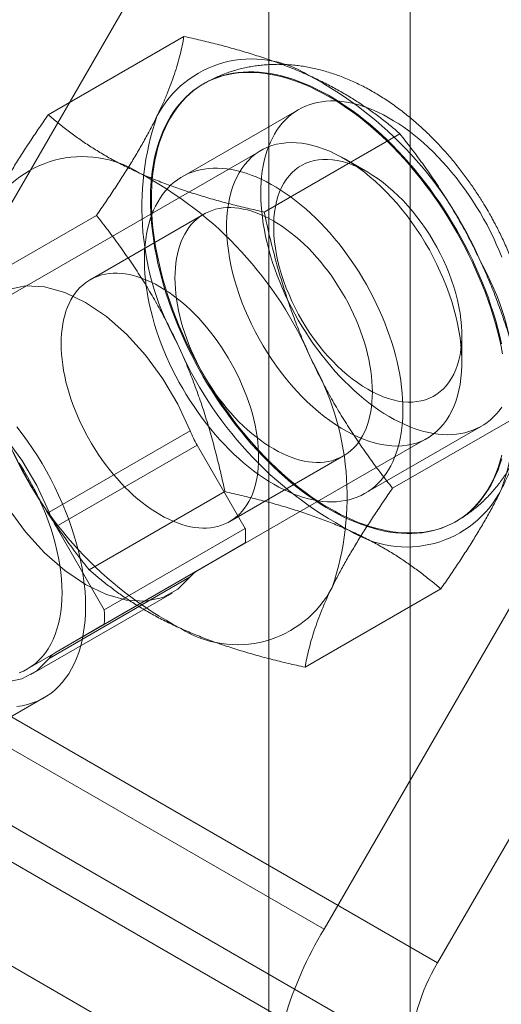
# Model space of a CAD drawing. Units: millimetres. Extents: x 63 to 8565, y 73 to 6213.
# Drawn here: x 7255 to 7264, y 3021 to 3041 of the extents above; entities that cross this region are included whole.
import ezdxf

# ---------------------------------------------------------------- set-up
doc = ezdxf.new("R2010")
doc.units = ezdxf.units.MM
doc.header["$LTSCALE"] = 5

msp = doc.modelspace()

# ---------------------------------------------------------------- linework, layer by layer
at = {"color": 7, "linetype": 'Continuous', "lineweight": 18}
for p, q in [((7261.725, 3049.913), (7249.899, 3029.431)), ((7260.634, 3022.596), (7272.648, 3043.405)), ((7262.358, 3043.469), (7262.358, 3020.419)), ((7259.529, 3018.786), (7259.529, 3042.287)), ((7274.735, 3042.402), (7262.91, 3021.92)), ((7255.104, 3038.936), (7257.825, 3040.506)), ((7258.222, 3039.558), (7258.203, 3039.547)), ((7260.125, 3039.04), (7257.79, 3037.692)), ((7259.433, 3036.983), (7262.154, 3038.554)), ((7259.371, 3038.22), (7251.357, 3033.594)), ((7261.509, 3037.782), (7261.038, 3038.055)), ((7256.07, 3036.917), (7253.35, 3035.346)), ((7258.224, 3036.942), (7255.942, 3035.624)), ((7263.395, 3033.972), (7263.395, 3034.517)), ((7262.008, 3031.442), (7264.728, 3033.012)), ((7255.121, 3030.962), (7257.949, 3032.595)), ((7261.457, 3031.341), (7263.791, 3032.689)), ((7254.69, 3027.82), (7262.704, 3032.446)), ((7258.089, 3032.308), (7255.261, 3030.675)), ((7259.055, 3030.635), (7258.089, 3032.308)), ((7258.742, 3030.775), (7261.023, 3032.092)), ((7258.645, 3031.375), (7255.924, 3029.804)), ((7263.269, 3030.771), (7263.288, 3030.782)), ((7255.261, 3030.675), (7256.227, 3029.002)), ((7256.227, 3029.002), (7259.055, 3030.635)), ((7259.055, 3030.346), (7256.227, 3028.714)), ((7258.089, 3029.788), (7259.055, 3030.346)), ((7247.623, 3030.107), (7260.634, 3022.596)), ((7255.261, 3028.156), (7258.089, 3029.788)), ((7257.949, 3029.663), (7255.121, 3028.03)), ((7262.91, 3021.92), (7249.899, 3029.431)), ((7260.253, 3027.852), (7262.974, 3029.423)), ((7254.757, 3027.704), (7257.586, 3029.337)), ((7256.227, 3028.714), (7255.261, 3028.156)), ((7249.347, 3027.572), (7262.358, 3020.061)), ((7252.195, 3025.61), (7255.024, 3027.243)), ((7246.519, 3026.39), (7259.529, 3018.879)), ((7261.415, 3019.874), (7250.29, 3026.297))]:
    msp.add_line(p, q, dxfattribs=at)
at = {"color": 7, "linetype": 'Continuous', "lineweight": 18, "flags": 128}
for points in [[(7264.201, 3032.105), (7264.168, 3031.991), (7264.132, 3031.881), (7264.092, 3031.774), (7264.049, 3031.671), (7264.002, 3031.572), (7263.951, 3031.477), (7263.897, 3031.386), (7263.839, 3031.299), (7263.778, 3031.217), (7263.713, 3031.138), (7263.645, 3031.065), (7263.574, 3030.995), (7263.5, 3030.931), (7263.422, 3030.871), (7263.342, 3030.815), (7263.259, 3030.765), (7263.173, 3030.719), (7263.084, 3030.679), (7262.993, 3030.643), (7262.899, 3030.612), (7262.803, 3030.587), (7262.705, 3030.566), (7262.604, 3030.55), (7262.502, 3030.54), (7262.397, 3030.534), (7262.291, 3030.534), (7262.182, 3030.539), (7262.073, 3030.549), (7261.961, 3030.564), (7261.849, 3030.584), (7261.735, 3030.609), (7261.62, 3030.639), (7261.504, 3030.675), (7261.388, 3030.715), (7261.27, 3030.76), (7261.152, 3030.81), (7261.033, 3030.864), (7260.915, 3030.924), (7260.796, 3030.988), (7260.677, 3031.057), (7260.558, 3031.13), (7260.439, 3031.208), (7260.32, 3031.29), (7260.202, 3031.376), (7260.085, 3031.467), (7259.968, 3031.561), (7259.852, 3031.66), (7259.737, 3031.763), (7259.623, 3031.869), (7259.511, 3031.979), (7259.4, 3032.092), (7259.29, 3032.209), (7259.182, 3032.329), (7259.075, 3032.452), (7258.971, 3032.578), (7258.868, 3032.707), (7258.767, 3032.839), (7258.669, 3032.973), (7258.573, 3033.11), (7258.479, 3033.249), (7258.388, 3033.39), (7258.299, 3033.533), (7258.213, 3033.678), (7258.13, 3033.824), (7258.05, 3033.972), (7257.973, 3034.121), (7257.898, 3034.272), (7257.827, 3034.423), (7257.759, 3034.575), (7257.695, 3034.728), (7257.633, 3034.881), (7257.576, 3035.035), (7257.521, 3035.189), (7257.47, 3035.343), (7257.423, 3035.496), (7257.38, 3035.649), (7257.34, 3035.802), (7257.304, 3035.954), (7257.272, 3036.105), (7257.243, 3036.255), (7257.219, 3036.403), (7257.198, 3036.551), (7257.181, 3036.697), (7257.168, 3036.841), (7257.159, 3036.983), (7257.155, 3037.123), (7257.154, 3037.261), (7257.157, 3037.397), (7257.163, 3037.531), (7257.174, 3037.661), (7257.189, 3037.789), (7257.208, 3037.914), (7257.23, 3038.036), (7257.257, 3038.155), (7257.287, 3038.27), (7257.321, 3038.382), (7257.359, 3038.491), (7257.401, 3038.596), (7257.446, 3038.697), (7257.495, 3038.794), (7257.548, 3038.887), (7257.604, 3038.976), (7257.664, 3039.06), (7257.727, 3039.141), (7257.793, 3039.217), (7257.862, 3039.288), (7257.935, 3039.355), (7258.011, 3039.418), (7258.09, 3039.475), (7258.171, 3039.528), (7258.256, 3039.576), (7258.343, 3039.619), (7258.433, 3039.658), (7258.526, 3039.691), (7258.621, 3039.719), (7258.718, 3039.742), (7258.817, 3039.76), (7258.919, 3039.773), (7259.023, 3039.781), (7259.128, 3039.784), (7259.235, 3039.782), (7259.344, 3039.775), (7259.455, 3039.762), (7259.567, 3039.745), (7259.68, 3039.722), (7259.794, 3039.694), (7259.91, 3039.662), (7260.026, 3039.624), (7260.143, 3039.581), (7260.261, 3039.534), (7260.379, 3039.481), (7260.498, 3039.424), (7260.617, 3039.363), (7260.736, 3039.296)], [(7264.196, 3032.033), (7264.161, 3031.922), (7264.123, 3031.814), (7264.08, 3031.71), (7264.034, 3031.61), (7263.984, 3031.514), (7263.931, 3031.422), (7263.874, 3031.334), (7263.814, 3031.25), (7263.75, 3031.17), (7263.683, 3031.095), (7263.613, 3031.025), (7263.539, 3030.959), (7263.463, 3030.898), (7263.383, 3030.841), (7263.301, 3030.789), (7263.216, 3030.742), (7263.128, 3030.7), (7263.037, 3030.663), (7262.944, 3030.631), (7262.849, 3030.604), (7262.751, 3030.582), (7262.651, 3030.565), (7262.549, 3030.553), (7262.445, 3030.546), (7262.339, 3030.545), (7262.231, 3030.548), (7262.122, 3030.557), (7262.011, 3030.57), (7261.899, 3030.589), (7261.785, 3030.613), (7261.671, 3030.641), (7261.555, 3030.675), (7261.439, 3030.714), (7261.321, 3030.758), (7261.203, 3030.806), (7261.085, 3030.86), (7260.966, 3030.918), (7260.847, 3030.981), (7260.728, 3031.048), (7260.609, 3031.12), (7260.49, 3031.197), (7260.372, 3031.278), (7260.253, 3031.363), (7260.136, 3031.452), (7260.019, 3031.546), (7259.903, 3031.643), (7259.788, 3031.745), (7259.673, 3031.85), (7259.561, 3031.959), (7259.449, 3032.071), (7259.339, 3032.187), (7259.23, 3032.306), (7259.123, 3032.429), (7259.018, 3032.554), (7258.915, 3032.682), (7258.814, 3032.813), (7258.715, 3032.947), (7258.618, 3033.083), (7258.524, 3033.221), (7258.432, 3033.362), (7258.342, 3033.504), (7258.256, 3033.649), (7258.172, 3033.795), (7258.091, 3033.942), (7258.012, 3034.091), (7257.937, 3034.241), (7257.865, 3034.392), (7257.797, 3034.544), (7257.731, 3034.697), (7257.669, 3034.85), (7257.61, 3035.004), (7257.555, 3035.157), (7257.503, 3035.311), (7257.455, 3035.465), (7257.41, 3035.618), (7257.369, 3035.771), (7257.332, 3035.923), (7257.299, 3036.074), (7257.27, 3036.224), (7257.244, 3036.373), (7257.222, 3036.521), (7257.204, 3036.667), (7257.19, 3036.812), (7257.18, 3036.955), (7257.174, 3037.096), (7257.172, 3037.234), (7257.174, 3037.371), (7257.18, 3037.505), (7257.19, 3037.636), (7257.203, 3037.765), (7257.221, 3037.891), (7257.243, 3038.014), (7257.268, 3038.133), (7257.297, 3038.25), (7257.331, 3038.363), (7257.367, 3038.472), (7257.408, 3038.578), (7257.452, 3038.68), (7257.5, 3038.778), (7257.552, 3038.872), (7257.607, 3038.963), (7257.666, 3039.048), (7257.728, 3039.13), (7257.793, 3039.207), (7257.862, 3039.28), (7257.934, 3039.348), (7258.008, 3039.412), (7258.086, 3039.471), (7258.167, 3039.525), (7258.251, 3039.574), (7258.338, 3039.619), (7258.427, 3039.658), (7258.519, 3039.693), (7258.613, 3039.723), (7258.71, 3039.747), (7258.809, 3039.767), (7258.91, 3039.781), (7259.013, 3039.791), (7259.118, 3039.795), (7259.225, 3039.794), (7259.333, 3039.788), (7259.443, 3039.777), (7259.555, 3039.761), (7259.668, 3039.74), (7259.782, 3039.713), (7259.897, 3039.682), (7260.013, 3039.646), (7260.13, 3039.604), (7260.247, 3039.558), (7260.366, 3039.507)], [(7260.366, 3039.507), (7260.484, 3039.451), (7260.603, 3039.391), (7260.722, 3039.326), (7260.841, 3039.256), (7260.96, 3039.182), (7261.079, 3039.103), (7261.197, 3039.02), (7261.315, 3038.933), (7261.433, 3038.841), (7261.549, 3038.746), (7261.665, 3038.646), (7261.78, 3038.543), (7261.893, 3038.436), (7262.005, 3038.325), (7262.116, 3038.211), (7262.226, 3038.093), (7262.333, 3037.973), (7262.439, 3037.849), (7262.544, 3037.722), (7262.646, 3037.592), (7262.746, 3037.46), (7262.844, 3037.325), (7262.939, 3037.188), (7263.033, 3037.048), (7263.123, 3036.907), (7263.211, 3036.763), (7263.297, 3036.618), (7263.379, 3036.471), (7263.459, 3036.323), (7263.535, 3036.174), (7263.609, 3036.023), (7263.679, 3035.872), (7263.747, 3035.719), (7263.81, 3035.566), (7263.871, 3035.413), (7263.928, 3035.259), (7263.981, 3035.105), (7264.031, 3034.952), (7264.078, 3034.798), (7264.12, 3034.645), (7264.159, 3034.493), (7264.195, 3034.341)], [(7260.736, 3039.296), (7260.855, 3039.225), (7260.974, 3039.15), (7261.093, 3039.07), (7261.211, 3038.985), (7261.329, 3038.897), (7261.446, 3038.804), (7261.562, 3038.708), (7261.678, 3038.607), (7261.792, 3038.503), (7261.905, 3038.395), (7262.017, 3038.283), (7262.128, 3038.168), (7262.237, 3038.049), (7262.344, 3037.928), (7262.45, 3037.803), (7262.553, 3037.676), (7262.655, 3037.545), (7262.754, 3037.412), (7262.852, 3037.277), (7262.946, 3037.139), (7263.039, 3036.999), (7263.129, 3036.857), (7263.216, 3036.713), (7263.301, 3036.567), (7263.383, 3036.42), (7263.461, 3036.271), (7263.537, 3036.121), (7263.61, 3035.97), (7263.679, 3035.819), (7263.746, 3035.666), (7263.809, 3035.513), (7263.868, 3035.36), (7263.924, 3035.206), (7263.977, 3035.052), (7264.026, 3034.898), (7264.071, 3034.745), (7264.113, 3034.592), (7264.151, 3034.44), (7264.185, 3034.288), (7264.215, 3034.138)], [(7264.197, 3036.081), (7264.144, 3036.211), (7264.088, 3036.341), (7264.029, 3036.47), (7263.966, 3036.598), (7263.901, 3036.725), (7263.832, 3036.85), (7263.761, 3036.974), (7263.687, 3037.097), (7263.61, 3037.217), (7263.531, 3037.335), (7263.45, 3037.452), (7263.366, 3037.565), (7263.28, 3037.677), (7263.192, 3037.785), (7263.102, 3037.891), (7263.01, 3037.993), (7262.917, 3038.092), (7262.822, 3038.188), (7262.726, 3038.28), (7262.629, 3038.369), (7262.531, 3038.453), (7262.432, 3038.534), (7262.332, 3038.611), (7262.231, 3038.683), (7262.131, 3038.752), (7262.029, 3038.816), (7261.928, 3038.875), (7261.827, 3038.93), (7261.726, 3038.98), (7261.626, 3039.025), (7261.526, 3039.066), (7261.426, 3039.101), (7261.328, 3039.132), (7261.23, 3039.158), (7261.133, 3039.179), (7261.038, 3039.194), (7260.944, 3039.205), (7260.852, 3039.211), (7260.761, 3039.211), (7260.672, 3039.206), (7260.586, 3039.197), (7260.501, 3039.182), (7260.418, 3039.162), (7260.338, 3039.137), (7260.26, 3039.107), (7260.185, 3039.072), (7260.113, 3039.033), (7260.043, 3038.988), (7259.976, 3038.939), (7259.912, 3038.885), (7259.852, 3038.826), (7259.794, 3038.763), (7259.74, 3038.696), (7259.69, 3038.624), (7259.642, 3038.548), (7259.599, 3038.468), (7259.558, 3038.384), (7259.522, 3038.296), (7259.489, 3038.204), (7259.46, 3038.109), (7259.435, 3038.011), (7259.413, 3037.909), (7259.396, 3037.804), (7259.382, 3037.696), (7259.373, 3037.585), (7259.367, 3037.472), (7259.365, 3037.356), (7259.367, 3037.238), (7259.373, 3037.118), (7259.383, 3036.996), (7259.397, 3036.872), (7259.415, 3036.747), (7259.437, 3036.62), (7259.462, 3036.492), (7259.492, 3036.364), (7259.525, 3036.234), (7259.561, 3036.104), (7259.602, 3035.974), (7259.646, 3035.843), (7259.694, 3035.712), (7259.745, 3035.582), (7259.799, 3035.452), (7259.857, 3035.323), (7259.917, 3035.194), (7259.981, 3035.067), (7260.048, 3034.941), (7260.118, 3034.816), (7260.191, 3034.693), (7260.266, 3034.571), (7260.344, 3034.452), (7260.425, 3034.334), (7260.508, 3034.219), (7260.593, 3034.107), (7260.68, 3033.997), (7260.769, 3033.89), (7260.859, 3033.786), (7260.952, 3033.685), (7261.046, 3033.588), (7261.141, 3033.494), (7261.238, 3033.403), (7261.336, 3033.317), (7261.434, 3033.234), (7261.534, 3033.155), (7261.634, 3033.081), (7261.734, 3033.01), (7261.835, 3032.944), (7261.937, 3032.883), (7262.038, 3032.825), (7262.139, 3032.773), (7262.24, 3032.725)], [(7262.662, 3032.423), (7262.744, 3032.47), (7262.822, 3032.525), (7262.895, 3032.585), (7262.964, 3032.653), (7263.029, 3032.727), (7263.088, 3032.807), (7263.143, 3032.893), (7263.192, 3032.985), (7263.237, 3033.083), (7263.276, 3033.186), (7263.309, 3033.295), (7263.337, 3033.408), (7263.36, 3033.526), (7263.377, 3033.648), (7263.388, 3033.775), (7263.394, 3033.905), (7263.394, 3034.039), (7263.388, 3034.175), (7263.377, 3034.315), (7263.36, 3034.457), (7263.338, 3034.601), (7263.31, 3034.746), (7263.276, 3034.894), (7263.237, 3035.042), (7263.193, 3035.191), (7263.144, 3035.34), (7263.089, 3035.49), (7263.03, 3035.639), (7262.965, 3035.787), (7262.896, 3035.934), (7262.823, 3036.079), (7262.745, 3036.223), (7262.664, 3036.365), (7262.578, 3036.504), (7262.489, 3036.641), (7262.396, 3036.774), (7262.3, 3036.904), (7262.2, 3037.03), (7262.098, 3037.152), (7261.994, 3037.269), (7261.887, 3037.382), (7261.778, 3037.49), (7261.667, 3037.593), (7261.555, 3037.69), (7261.442, 3037.782), (7261.327, 3037.867), (7261.212, 3037.947), (7261.097, 3038.02), (7260.981, 3038.087), (7260.865, 3038.147), (7260.75, 3038.201), (7260.636, 3038.247), (7260.522, 3038.287), (7260.41, 3038.319), (7260.299, 3038.344), (7260.19, 3038.362), (7260.083, 3038.373), (7259.979, 3038.376), (7259.877, 3038.372), (7259.778, 3038.361), (7259.681, 3038.342), (7259.588, 3038.316), (7259.499, 3038.283), (7259.413, 3038.243), (7259.331, 3038.196), (7259.254, 3038.142), (7259.18, 3038.081), (7259.111, 3038.013), (7259.047, 3037.939), (7258.987, 3037.859), (7258.933, 3037.773), (7258.883, 3037.681), (7258.839, 3037.583), (7258.8, 3037.48), (7258.766, 3037.371), (7258.738, 3037.258), (7258.716, 3037.14), (7258.699, 3037.018), (7258.687, 3036.891), (7258.681, 3036.761), (7258.681, 3036.628), (7258.687, 3036.491), (7258.698, 3036.351), (7258.715, 3036.21), (7258.738, 3036.065), (7258.766, 3035.92), (7258.799, 3035.772), (7258.838, 3035.624), (7258.883, 3035.475), (7258.932, 3035.326), (7258.987, 3035.177), (7259.046, 3035.028), (7259.11, 3034.879), (7259.179, 3034.732), (7259.252, 3034.587), (7259.33, 3034.443), (7259.412, 3034.301), (7259.498, 3034.162), (7259.587, 3034.026), (7259.68, 3033.892), (7259.776, 3033.763), (7259.875, 3033.637), (7259.977, 3033.515), (7260.082, 3033.397), (7260.189, 3033.284), (7260.298, 3033.176), (7260.408, 3033.074), (7260.52, 3032.976), (7260.634, 3032.885), (7260.748, 3032.799), (7260.863, 3032.719), (7260.979, 3032.646), (7261.095, 3032.579), (7261.21, 3032.519), (7261.325, 3032.466), (7261.44, 3032.419), (7261.553, 3032.38), (7261.666, 3032.347), (7261.776, 3032.322), (7261.885, 3032.304), (7261.992, 3032.293), (7262.097, 3032.29), (7262.199, 3032.294), (7262.298, 3032.305), (7262.394, 3032.324), (7262.487, 3032.35), (7262.577, 3032.383), (7262.662, 3032.423)], [(7259.624, 3031.523), (7259.522, 3031.583), (7259.421, 3031.649), (7259.321, 3031.718), (7259.22, 3031.792), (7259.121, 3031.87), (7259.022, 3031.952), (7258.924, 3032.038), (7258.827, 3032.127), (7258.732, 3032.22), (7258.637, 3032.317), (7258.544, 3032.417), (7258.453, 3032.521), (7258.364, 3032.627), (7258.276, 3032.736), (7258.191, 3032.848), (7258.108, 3032.963), (7258.027, 3033.08), (7257.948, 3033.199), (7257.872, 3033.32), (7257.799, 3033.442), (7257.729, 3033.567), (7257.661, 3033.693), (7257.596, 3033.82), (7257.535, 3033.948), (7257.477, 3034.078), (7257.422, 3034.207), (7257.37, 3034.338), (7257.322, 3034.468), (7257.277, 3034.599), (7257.236, 3034.729), (7257.198, 3034.859), (7257.164, 3034.989), (7257.134, 3035.118), (7257.108, 3035.246), (7257.085, 3035.373), (7257.066, 3035.499), (7257.052, 3035.623), (7257.041, 3035.745), (7257.034, 3035.866), (7257.031, 3035.984), (7257.032, 3036.1), (7257.037, 3036.214), (7257.046, 3036.326), (7257.059, 3036.434), (7257.075, 3036.54), (7257.096, 3036.642), (7257.12, 3036.741), (7257.149, 3036.837), (7257.181, 3036.93), (7257.216, 3037.018), (7257.256, 3037.103), (7257.299, 3037.184), (7257.345, 3037.261), (7257.395, 3037.334), (7257.449, 3037.402), (7257.505, 3037.466), (7257.565, 3037.526), (7257.628, 3037.58), (7257.695, 3037.631), (7257.764, 3037.676), (7257.835, 3037.717), (7257.91, 3037.753), (7257.987, 3037.784), (7258.067, 3037.81), (7258.149, 3037.831), (7258.233, 3037.846), (7258.32, 3037.857), (7258.408, 3037.863), (7258.499, 3037.864), (7258.591, 3037.859), (7258.684, 3037.85), (7258.779, 3037.835), (7258.875, 3037.815), (7258.973, 3037.79), (7259.071, 3037.761), (7259.171, 3037.726), (7259.271, 3037.687), (7259.371, 3037.642), (7259.472, 3037.593), (7259.573, 3037.539), (7259.674, 3037.481), (7259.775, 3037.418), (7259.876, 3037.351), (7259.977, 3037.279), (7260.077, 3037.203), (7260.176, 3037.123), (7260.274, 3037.039), (7260.372, 3036.951), (7260.468, 3036.86), (7260.563, 3036.765), (7260.657, 3036.666), (7260.749, 3036.565), (7260.839, 3036.46), (7260.927, 3036.352), (7261.014, 3036.241), (7261.098, 3036.128), (7261.18, 3036.013), (7261.26, 3035.895), (7261.337, 3035.774), (7261.412, 3035.653), (7261.484, 3035.529), (7261.553, 3035.404), (7261.619, 3035.277), (7261.682, 3035.149), (7261.742, 3035.02), (7261.798, 3034.891), (7261.852, 3034.761), (7261.902, 3034.63), (7261.948, 3034.5), (7261.991, 3034.369), (7262.031, 3034.239), (7262.067, 3034.109), (7262.099, 3033.98), (7262.127, 3033.851), (7262.151, 3033.724), (7262.172, 3033.597), (7262.189, 3033.473), (7262.201, 3033.349), (7262.21, 3033.228), (7262.215, 3033.108), (7262.216, 3032.991), (7262.213, 3032.876), (7262.206, 3032.763), (7262.195, 3032.653), (7262.181, 3032.546), (7262.162, 3032.442), (7262.14, 3032.341), (7262.113, 3032.244), (7262.083, 3032.149), (7262.049, 3032.059), (7262.012, 3031.972), (7261.97, 3031.889), (7261.926, 3031.81), (7261.877, 3031.736), (7261.826, 3031.665), (7261.771, 3031.599), (7261.712, 3031.537), (7261.651, 3031.48), (7261.586, 3031.427), (7261.518, 3031.379), (7261.448, 3031.336), (7261.375, 3031.298), (7261.299, 3031.264), (7261.22, 3031.236), (7261.139, 3031.213), (7261.056, 3031.194), (7260.971, 3031.181), (7260.883, 3031.173), (7260.794, 3031.169), (7260.703, 3031.171), (7260.61, 3031.178), (7260.516, 3031.191), (7260.42, 3031.208), (7260.323, 3031.23), (7260.225, 3031.257), (7260.126, 3031.289), (7260.027, 3031.326), (7259.926, 3031.368), (7259.826, 3031.415), (7259.725, 3031.467), (7259.624, 3031.523)], [(7261.509, 3033.428), (7261.613, 3033.371), (7261.717, 3033.321), (7261.82, 3033.278), (7261.922, 3033.242), (7262.022, 3033.214), (7262.121, 3033.192), (7262.219, 3033.178), (7262.314, 3033.171), (7262.407, 3033.172), (7262.497, 3033.18), (7262.584, 3033.196), (7262.667, 3033.218), (7262.748, 3033.248), (7262.824, 3033.285), (7262.896, 3033.33), (7262.965, 3033.381), (7263.029, 3033.439), (7263.088, 3033.503), (7263.142, 3033.574), (7263.192, 3033.651), (7263.236, 3033.734), (7263.275, 3033.822), (7263.309, 3033.916), (7263.337, 3034.015), (7263.36, 3034.119), (7263.377, 3034.228), (7263.388, 3034.341), (7263.394, 3034.457), (7263.394, 3034.577), (7263.388, 3034.7), (7263.377, 3034.826), (7263.36, 3034.954), (7263.337, 3035.085), (7263.309, 3035.216), (7263.275, 3035.349), (7263.236, 3035.483), (7263.192, 3035.617), (7263.142, 3035.751), (7263.088, 3035.885), (7263.029, 3036.018), (7262.965, 3036.149), (7262.896, 3036.279), (7262.824, 3036.407), (7262.748, 3036.532), (7262.667, 3036.655), (7262.584, 3036.774), (7262.497, 3036.89), (7262.407, 3037.002), (7262.314, 3037.11), (7262.219, 3037.213), (7262.121, 3037.311), (7262.022, 3037.404), (7261.922, 3037.492), (7261.82, 3037.574), (7261.717, 3037.65), (7261.613, 3037.719), (7261.509, 3037.783), (7261.405, 3037.839), (7261.302, 3037.889), (7261.199, 3037.932), (7261.097, 3037.968), (7260.996, 3037.997), (7260.897, 3038.018), (7260.8, 3038.032), (7260.704, 3038.039), (7260.612, 3038.038), (7260.522, 3038.03), (7260.435, 3038.015), (7260.351, 3037.992), (7260.271, 3037.962), (7260.194, 3037.925), (7260.122, 3037.881), (7260.054, 3037.83), (7259.99, 3037.772), (7259.931, 3037.707), (7259.876, 3037.637), (7259.827, 3037.56), (7259.782, 3037.477), (7259.743, 3037.388), (7259.71, 3037.294), (7259.681, 3037.195), (7259.659, 3037.091), (7259.641, 3036.983), (7259.63, 3036.87), (7259.624, 3036.753), (7259.624, 3036.633), (7259.63, 3036.51), (7259.641, 3036.384), (7259.659, 3036.256), (7259.681, 3036.126), (7259.71, 3035.994), (7259.743, 3035.861), (7259.782, 3035.727), (7259.827, 3035.593), (7259.876, 3035.459), (7259.931, 3035.326), (7259.99, 3035.193), (7260.054, 3035.061), (7260.122, 3034.931), (7260.194, 3034.804), (7260.271, 3034.678), (7260.351, 3034.556), (7260.435, 3034.436), (7260.522, 3034.32), (7260.612, 3034.208), (7260.704, 3034.101), (7260.8, 3033.997), (7260.897, 3033.899), (7260.996, 3033.806), (7261.097, 3033.719), (7261.199, 3033.637), (7261.302, 3033.561), (7261.405, 3033.491), (7261.509, 3033.428)], [(7259.624, 3032.23), (7259.712, 3032.181), (7259.801, 3032.137), (7259.889, 3032.098), (7259.977, 3032.063), (7260.064, 3032.033), (7260.15, 3032.009), (7260.235, 3031.989), (7260.319, 3031.975), (7260.402, 3031.965), (7260.483, 3031.961), (7260.562, 3031.962), (7260.639, 3031.968), (7260.714, 3031.979), (7260.787, 3031.995), (7260.858, 3032.017), (7260.926, 3032.043), (7260.992, 3032.074), (7261.055, 3032.111), (7261.115, 3032.152), (7261.172, 3032.198), (7261.225, 3032.248), (7261.276, 3032.303), (7261.323, 3032.363), (7261.367, 3032.427), (7261.407, 3032.495), (7261.444, 3032.567), (7261.477, 3032.643), (7261.507, 3032.723), (7261.532, 3032.807), (7261.554, 3032.894), (7261.572, 3032.984), (7261.586, 3033.077), (7261.595, 3033.173), (7261.601, 3033.272), (7261.603, 3033.374), (7261.601, 3033.477), (7261.595, 3033.583), (7261.586, 3033.691), (7261.572, 3033.8), (7261.554, 3033.911), (7261.532, 3034.023), (7261.507, 3034.136), (7261.477, 3034.25), (7261.444, 3034.364), (7261.407, 3034.479), (7261.367, 3034.594), (7261.323, 3034.708), (7261.276, 3034.822), (7261.225, 3034.936), (7261.172, 3035.049), (7261.115, 3035.16), (7261.055, 3035.271), (7260.992, 3035.379), (7260.926, 3035.486), (7260.858, 3035.592), (7260.787, 3035.695), (7260.714, 3035.795), (7260.639, 3035.893), (7260.562, 3035.988), (7260.483, 3036.081), (7260.402, 3036.17), (7260.319, 3036.256), (7260.235, 3036.338), (7260.15, 3036.417), (7260.064, 3036.491), (7259.977, 3036.562), (7259.889, 3036.629), (7259.801, 3036.691), (7259.712, 3036.749), (7259.624, 3036.803), (7259.535, 3036.852), (7259.446, 3036.896), (7259.358, 3036.936), (7259.27, 3036.97), (7259.183, 3037), (7259.097, 3037.025), (7259.012, 3037.044), (7258.928, 3037.059), (7258.845, 3037.068), (7258.765, 3037.072), (7258.685, 3037.072), (7258.608, 3037.066), (7258.533, 3037.054), (7258.46, 3037.038), (7258.389, 3037.017), (7258.321, 3036.99), (7258.255, 3036.959), (7258.193, 3036.923), (7258.133, 3036.882), (7258.076, 3036.836), (7258.022, 3036.785), (7257.971, 3036.73), (7257.924, 3036.671), (7257.88, 3036.607), (7257.84, 3036.538), (7257.803, 3036.466), (7257.77, 3036.39), (7257.741, 3036.31), (7257.715, 3036.227), (7257.693, 3036.14), (7257.675, 3036.05), (7257.662, 3035.956), (7257.652, 3035.86), (7257.646, 3035.761), (7257.644, 3035.66), (7257.646, 3035.556), (7257.652, 3035.45), (7257.662, 3035.342), (7257.675, 3035.233), (7257.693, 3035.122), (7257.715, 3035.01), (7257.741, 3034.897), (7257.77, 3034.783), (7257.803, 3034.669), (7257.84, 3034.554), (7257.88, 3034.44), (7257.924, 3034.325), (7257.971, 3034.211), (7258.022, 3034.098), (7258.076, 3033.985), (7258.133, 3033.873), (7258.193, 3033.763), (7258.255, 3033.654), (7258.321, 3033.547), (7258.389, 3033.442), (7258.46, 3033.339), (7258.533, 3033.238), (7258.608, 3033.14), (7258.685, 3033.045), (7258.765, 3032.953), (7258.845, 3032.864), (7258.928, 3032.778), (7259.012, 3032.695), (7259.097, 3032.617), (7259.183, 3032.542), (7259.27, 3032.471), (7259.358, 3032.404), (7259.446, 3032.342), (7259.535, 3032.284), (7259.624, 3032.23)], [(7257.342, 3030.913), (7257.253, 3030.967), (7257.164, 3031.025), (7257.076, 3031.087), (7256.988, 3031.154), (7256.901, 3031.225), (7256.815, 3031.3), (7256.73, 3031.378), (7256.646, 3031.461), (7256.564, 3031.546), (7256.483, 3031.636), (7256.404, 3031.728), (7256.326, 3031.823), (7256.251, 3031.921), (7256.178, 3032.022), (7256.108, 3032.125), (7256.039, 3032.23), (7255.974, 3032.337), (7255.911, 3032.446), (7255.851, 3032.556), (7255.794, 3032.668), (7255.74, 3032.78), (7255.69, 3032.894), (7255.642, 3033.008), (7255.598, 3033.123), (7255.558, 3033.237), (7255.521, 3033.352), (7255.488, 3033.466), (7255.459, 3033.58), (7255.433, 3033.693), (7255.412, 3033.805), (7255.394, 3033.916), (7255.38, 3034.025), (7255.37, 3034.133), (7255.364, 3034.239), (7255.362, 3034.343), (7255.364, 3034.444), (7255.37, 3034.543), (7255.38, 3034.639), (7255.394, 3034.732), (7255.412, 3034.823), (7255.433, 3034.91), (7255.459, 3034.993), (7255.488, 3035.073), (7255.521, 3035.149), (7255.558, 3035.221), (7255.598, 3035.289), (7255.642, 3035.353), (7255.69, 3035.413), (7255.74, 3035.468), (7255.794, 3035.519), (7255.851, 3035.565), (7255.911, 3035.606), (7255.974, 3035.642), (7256.039, 3035.673), (7256.108, 3035.7), (7256.178, 3035.721), (7256.251, 3035.737), (7256.326, 3035.748), (7256.404, 3035.754), (7256.483, 3035.755), (7256.564, 3035.751), (7256.646, 3035.742), (7256.73, 3035.727), (7256.815, 3035.708), (7256.901, 3035.683), (7256.988, 3035.653), (7257.076, 3035.619), (7257.164, 3035.579), (7257.253, 3035.535), (7257.342, 3035.486), (7257.431, 3035.432), (7257.519, 3035.374), (7257.608, 3035.312), (7257.695, 3035.245), (7257.783, 3035.174), (7257.869, 3035.099), (7257.954, 3035.021), (7258.038, 3034.938), (7258.12, 3034.853), (7258.201, 3034.764), (7258.28, 3034.671), (7258.357, 3034.576), (7258.433, 3034.478), (7258.506, 3034.377), (7258.576, 3034.274), (7258.645, 3034.169), (7258.71, 3034.062), (7258.773, 3033.953), (7258.833, 3033.843), (7258.89, 3033.731), (7258.944, 3033.619), (7258.994, 3033.505), (7259.042, 3033.391), (7259.085, 3033.276), (7259.126, 3033.162), (7259.163, 3033.047), (7259.196, 3032.933), (7259.225, 3032.819), (7259.251, 3032.706), (7259.272, 3032.594), (7259.29, 3032.483), (7259.304, 3032.374), (7259.314, 3032.266), (7259.32, 3032.16), (7259.322, 3032.057), (7259.32, 3031.955), (7259.314, 3031.856), (7259.304, 3031.76), (7259.29, 3031.667), (7259.272, 3031.576), (7259.251, 3031.49), (7259.225, 3031.406), (7259.196, 3031.326), (7259.163, 3031.25), (7259.126, 3031.178), (7259.085, 3031.11), (7259.042, 3031.046), (7258.994, 3030.986), (7258.944, 3030.931), (7258.89, 3030.88), (7258.833, 3030.835), (7258.773, 3030.793), (7258.71, 3030.757), (7258.645, 3030.726), (7258.576, 3030.699), (7258.506, 3030.678), (7258.433, 3030.662), (7258.357, 3030.651), (7258.28, 3030.645), (7258.201, 3030.644), (7258.12, 3030.648), (7258.038, 3030.657), (7257.954, 3030.672), (7257.869, 3030.692), (7257.783, 3030.716), (7257.695, 3030.746), (7257.608, 3030.78), (7257.519, 3030.82), (7257.431, 3030.864), (7257.342, 3030.913)], [(7257.949, 3032.595), (7257.703, 3033.128), (7257.402, 3033.639), (7257.056, 3034.111), (7256.675, 3034.531), (7256.27, 3034.888), (7255.852, 3035.17), (7255.435, 3035.37), (7255.03, 3035.481), (7254.649, 3035.5), (7254.303, 3035.428), (7254.002, 3035.265), (7253.755, 3035.016)], [(7250.927, 3033.383), (7251.174, 3033.632), (7251.474, 3033.795), (7251.82, 3033.868), (7252.201, 3033.848), (7252.607, 3033.737), (7253.024, 3033.537), (7253.441, 3033.255), (7253.846, 3032.899), (7254.227, 3032.478), (7254.573, 3032.006), (7254.874, 3031.495), (7255.121, 3030.962)], [(7262.24, 3032.725), (7262.34, 3032.682), (7262.44, 3032.644), (7262.539, 3032.611), (7262.637, 3032.583), (7262.734, 3032.559), (7262.83, 3032.541), (7262.924, 3032.528), (7263.018, 3032.52), (7263.109, 3032.517), (7263.199, 3032.519), (7263.287, 3032.526), (7263.373, 3032.538), (7263.456, 3032.556), (7263.538, 3032.578), (7263.617, 3032.606), (7263.693, 3032.638), (7263.767, 3032.675), (7263.838, 3032.717), (7263.906, 3032.764), (7263.972, 3032.816), (7264.034, 3032.872), (7264.093, 3032.933), (7264.148, 3032.998), (7264.201, 3033.068)], [(7254.475, 3032.673), (7254.582, 3032.533), (7254.686, 3032.389), (7254.787, 3032.242), (7254.885, 3032.092), (7254.979, 3031.939), (7255.068, 3031.784), (7255.154, 3031.626), (7255.235, 3031.467), (7255.312, 3031.306), (7255.384, 3031.143), (7255.452, 3030.98), (7255.515, 3030.817), (7255.572, 3030.653), (7255.625, 3030.489), (7255.672, 3030.326), (7255.714, 3030.163), (7255.75, 3030.002), (7255.781, 3029.842), (7255.807, 3029.683), (7255.827, 3029.527), (7255.841, 3029.373), (7255.849, 3029.222), (7255.852, 3029.074), (7255.849, 3028.929), (7255.841, 3028.788), (7255.827, 3028.65), (7255.807, 3028.517), (7255.781, 3028.388), (7255.75, 3028.264), (7255.714, 3028.145), (7255.672, 3028.03), (7255.625, 3027.922), (7255.572, 3027.819), (7255.515, 3027.721), (7255.452, 3027.63), (7255.384, 3027.545), (7255.312, 3027.466), (7255.235, 3027.394), (7255.154, 3027.328), (7255.068, 3027.269), (7254.979, 3027.218), (7254.885, 3027.173), (7254.787, 3027.135), (7254.686, 3027.105), (7254.582, 3027.081), (7254.475, 3027.065)], [(7253.755, 3032.084), (7254.002, 3031.551), (7254.303, 3031.041), (7254.649, 3030.568), (7255.03, 3030.148), (7255.435, 3029.791), (7255.852, 3029.509), (7256.27, 3029.309), (7256.675, 3029.198), (7257.056, 3029.179), (7257.402, 3029.252), (7257.703, 3029.415), (7257.949, 3029.663)], [(7254.519, 3031.948), (7254.607, 3031.81), (7254.691, 3031.669), (7254.77, 3031.526), (7254.846, 3031.382), (7254.917, 3031.235), (7254.984, 3031.088), (7255.046, 3030.939), (7255.103, 3030.79), (7255.155, 3030.64), (7255.202, 3030.491), (7255.243, 3030.343), (7255.279, 3030.195), (7255.31, 3030.048), (7255.336, 3029.903), (7255.355, 3029.76), (7255.37, 3029.619), (7255.378, 3029.481), (7255.381, 3029.346), (7255.378, 3029.214), (7255.37, 3029.086), (7255.355, 3028.961), (7255.336, 3028.841), (7255.31, 3028.726), (7255.279, 3028.615), (7255.243, 3028.509), (7255.202, 3028.408), (7255.155, 3028.313), (7255.103, 3028.224), (7255.046, 3028.14), (7254.984, 3028.063), (7254.917, 3027.992), (7254.846, 3027.928), (7254.77, 3027.871), (7254.691, 3027.82), (7254.607, 3027.776), (7254.519, 3027.74)], [(7255.121, 3028.03), (7254.874, 3027.782), (7254.573, 3027.619), (7254.227, 3027.546), (7253.846, 3027.565), (7253.441, 3027.677), (7253.024, 3027.876), (7252.607, 3028.158), (7252.201, 3028.515), (7251.82, 3028.936), (7251.474, 3029.408), (7251.174, 3029.918), (7250.927, 3030.451)]]:
    msp.add_lwpolyline(points, dxfattribs=at)
at = {"color": 7, "linetype": 'Continuous', "lineweight": 18}
for centre, radius, start, end in [((7259.183, 3037.91), 2.144, 57.7961, 152.3272), ((7256.746, 3032.964), 7.65, 23.2001, 62.0971), ((7262.612, 3037.083), 5.631, 161.1103, 209.1498), ((7255.789, 3035.951), 2.144, 57.7961, 152.3272), ((7253.352, 3031.004), 7.65, 23.2001, 62.0971), ((7258.86, 3033.235), 5.631, 341.1103, 29.1498), ((7264.726, 3037.354), 7.65, 203.2001, 242.0971), ((7255.466, 3031.275), 5.631, 341.1103, 29.1498), ((7260.054, 3033.444), 2.27, 201.9704, 210.0308), ((7261.332, 3035.395), 7.65, 203.2001, 242.0971), ((7262.289, 3032.408), 2.144, 237.7961, 332.3272), ((7257.226, 3031.811), 2.27, 201.9704, 210.0308), ((7254.784, 3030.49), 4.274, 358.0674, 1.9326), ((7258.325, 3029.385), 0.467, 120.2645, 143.4356), ((7258.895, 3030.448), 2.144, 237.7961, 332.3272), ((7251.956, 3028.858), 4.274, 358.0674, 1.9326), ((7255.496, 3027.752), 0.467, 120.2645, 143.4356), ((7267.22, 3018.617), 7.695, 148.8563, 178.0435), ((7266.203, 3019.93), 3.847, 148.8563, 178.0435)]:
    msp.add_arc(centre, radius, start, end, dxfattribs=at)
for points, knots in [([(7257.284, 3038.906), (7257.32, 3038.98), (7257.391, 3039.129), (7257.483, 3039.343), (7257.565, 3039.552), (7257.636, 3039.754), (7257.698, 3039.951), (7257.749, 3040.143), (7257.792, 3040.328), (7257.814, 3040.447), (7257.825, 3040.506)], [0, 0, 0, 0, 0.123252, 0.246505, 0.370557, 0.494613, 0.620709, 0.746809, 0.873403, 1, 1, 1, 1]), ([(7257.825, 3040.506), (7257.937, 3040.481), (7258.16, 3040.431), (7258.49, 3040.35), (7258.814, 3040.263), (7259.133, 3040.17), (7259.445, 3040.07), (7259.749, 3039.962), (7260.045, 3039.848), (7260.232, 3039.766), (7260.326, 3039.725)], [0, 0, 0, 0, 0.123627, 0.247252, 0.371298, 0.49534, 0.621101, 0.746858, 0.87343, 1, 1, 1, 1]), ([(7263.923, 3036.999), (7263.895, 3037.045), (7263.857, 3037.111), (7263.798, 3037.208), (7263.746, 3037.29), (7263.683, 3037.387), (7263.615, 3037.488), (7263.542, 3037.592), (7263.465, 3037.699), (7263.384, 3037.806), (7263.3, 3037.914), (7263.212, 3038.022), (7263.121, 3038.129), (7263.028, 3038.235), (7262.932, 3038.339), (7262.833, 3038.442), (7262.732, 3038.543), (7262.628, 3038.642), (7262.522, 3038.738), (7262.414, 3038.832), (7262.303, 3038.923), (7262.191, 3039.012), (7262.076, 3039.097), (7261.96, 3039.18), (7261.842, 3039.258), (7261.722, 3039.334), (7261.601, 3039.405), (7261.478, 3039.473), (7261.354, 3039.537), (7261.23, 3039.596), (7261.104, 3039.651), (7260.977, 3039.702), (7260.85, 3039.748), (7260.723, 3039.789), (7260.595, 3039.826), (7260.467, 3039.858), (7260.34, 3039.885), (7260.213, 3039.907), (7260.086, 3039.924), (7259.96, 3039.937), (7259.834, 3039.944), (7259.71, 3039.947), (7259.586, 3039.945), (7259.463, 3039.938), (7259.341, 3039.926), (7259.221, 3039.91), (7259.102, 3039.889), (7258.984, 3039.863), (7258.868, 3039.832), (7258.753, 3039.797), (7258.64, 3039.757), (7258.529, 3039.712), (7258.421, 3039.663), (7258.318, 3039.612), (7258.253, 3039.575), (7258.222, 3039.558)], [0, 0, 0, 0, 0.021616, 0.030428, 0.045051, 0.060247, 0.07656, 0.093596, 0.111201, 0.12925, 0.147657, 0.166358, 0.185308, 0.20447, 0.223819, 0.243333, 0.262996, 0.282793, 0.302714, 0.322747, 0.342884, 0.363113, 0.383424, 0.403807, 0.424248, 0.444731, 0.465238, 0.485752, 0.506251, 0.526717, 0.547128, 0.567465, 0.587708, 0.607841, 0.627847, 0.647716, 0.667438, 0.687009, 0.706425, 0.725688, 0.744802, 0.763771, 0.782604, 0.801311, 0.819901, 0.838386, 0.856779, 0.87509, 0.893335, 0.911525, 0.929674, 0.947796, 0.965903, 0.98401, 1, 1, 1, 1]), ([(7260.326, 3039.725), (7260.415, 3039.683), (7260.594, 3039.601), (7260.847, 3039.468), (7261.09, 3039.33), (7261.323, 3039.185), (7261.545, 3039.035), (7261.758, 3038.879), (7261.962, 3038.718), (7262.09, 3038.609), (7262.154, 3038.554)], [0, 0, 0, 0, 0.123252, 0.246505, 0.370557, 0.494613, 0.620709, 0.746809, 0.873403, 1, 1, 1, 1]), ([(7255.104, 3038.936), (7255.044, 3038.849), (7254.925, 3038.676), (7254.752, 3038.42), (7254.586, 3038.166), (7254.428, 3037.914), (7254.278, 3037.665), (7254.137, 3037.42), (7254.007, 3037.179), (7253.929, 3037.024), (7253.89, 3036.947)], [0, 0, 0, 0, 0.123627, 0.247252, 0.371298, 0.49534, 0.621101, 0.746858, 0.87343, 1, 1, 1, 1]), ([(7256.932, 3037.765), (7256.843, 3037.807), (7256.665, 3037.889), (7256.411, 3038.022), (7256.168, 3038.16), (7255.936, 3038.305), (7255.713, 3038.455), (7255.5, 3038.611), (7255.297, 3038.771), (7255.169, 3038.881), (7255.104, 3038.936)], [0, 0, 0, 0, 0.123252, 0.246505, 0.370557, 0.494613, 0.620709, 0.746809, 0.873403, 1, 1, 1, 1]), ([(7256.07, 3036.917), (7256.13, 3037.003), (7256.25, 3037.176), (7256.423, 3037.433), (7256.588, 3037.687), (7256.747, 3037.939), (7256.897, 3038.188), (7257.037, 3038.433), (7257.168, 3038.673), (7257.246, 3038.829), (7257.284, 3038.906)], [0, 0, 0, 0, 0.123627, 0.247252, 0.371298, 0.49534, 0.621101, 0.746858, 0.87343, 1, 1, 1, 1]), ([(7262.154, 3038.554), (7262.23, 3038.457), (7262.383, 3038.262), (7262.606, 3037.961), (7262.822, 3037.654), (7263.031, 3037.337), (7263.233, 3037.012), (7263.426, 3036.676), (7263.609, 3036.332), (7263.721, 3036.095), (7263.778, 3035.977)], [0, 0, 0, 0, 0.123627, 0.247252, 0.371298, 0.49534, 0.621101, 0.746858, 0.87343, 1, 1, 1, 1]), ([(7259.433, 3036.983), (7259.321, 3037.009), (7259.098, 3037.059), (7258.768, 3037.14), (7258.444, 3037.227), (7258.126, 3037.32), (7257.814, 3037.42), (7257.509, 3037.528), (7257.214, 3037.642), (7257.026, 3037.724), (7256.932, 3037.765)], [0, 0, 0, 0, 0.123627, 0.247252, 0.371298, 0.49534, 0.621101, 0.746858, 0.87343, 1, 1, 1, 1]), ([(7257.694, 3034.34), (7257.64, 3034.455), (7257.53, 3034.685), (7257.351, 3035.022), (7257.162, 3035.352), (7256.962, 3035.678), (7256.752, 3035.997), (7256.532, 3036.31), (7256.305, 3036.618), (7256.149, 3036.817), (7256.07, 3036.917)], [0, 0, 0, 0, 0.123252, 0.246505, 0.370557, 0.494613, 0.620709, 0.746809, 0.873403, 1, 1, 1, 1]), ([(7260.384, 3034.018), (7260.331, 3034.134), (7260.226, 3034.367), (7260.082, 3034.724), (7259.949, 3035.086), (7259.827, 3035.456), (7259.714, 3035.832), (7259.611, 3036.213), (7259.517, 3036.597), (7259.461, 3036.855), (7259.433, 3036.983)], [0, 0, 0, 0, 0.123252, 0.246505, 0.370557, 0.494613, 0.620709, 0.746809, 0.873403, 1, 1, 1, 1]), ([(7263.288, 3030.782), (7263.292, 3030.784), (7263.331, 3030.806), (7263.403, 3030.851), (7263.502, 3030.918), (7263.599, 3030.989), (7263.693, 3031.064), (7263.785, 3031.144), (7263.873, 3031.228), (7263.958, 3031.316), (7264.04, 3031.408), (7264.119, 3031.504), (7264.194, 3031.604), (7264.266, 3031.708), (7264.334, 3031.816), (7264.398, 3031.928), (7264.459, 3032.043), (7264.515, 3032.163), (7264.568, 3032.286), (7264.616, 3032.413), (7264.661, 3032.544), (7264.7, 3032.678), (7264.735, 3032.816), (7264.766, 3032.958), (7264.792, 3033.102), (7264.813, 3033.25), (7264.828, 3033.396), (7264.838, 3033.539), (7264.844, 3033.678), (7264.846, 3033.818), (7264.844, 3033.959), (7264.837, 3034.102), (7264.827, 3034.244), (7264.813, 3034.388), (7264.795, 3034.531), (7264.773, 3034.675), (7264.748, 3034.819), (7264.719, 3034.962), (7264.686, 3035.106), (7264.651, 3035.248), (7264.611, 3035.391), (7264.569, 3035.532), (7264.523, 3035.673), (7264.475, 3035.813), (7264.423, 3035.952), (7264.369, 3036.089), (7264.312, 3036.224), (7264.253, 3036.358), (7264.193, 3036.487), (7264.133, 3036.61), (7264.078, 3036.716), (7264.029, 3036.809), (7263.979, 3036.9), (7263.943, 3036.963), (7263.923, 3036.999)], [0, 0, 0, 0, 0.0021, 0.020247, 0.038433, 0.05667, 0.074973, 0.093357, 0.111837, 0.13043, 0.14915, 0.168016, 0.187043, 0.206248, 0.225649, 0.245262, 0.265104, 0.28519, 0.305534, 0.326149, 0.347043, 0.368223, 0.389692, 0.411446, 0.433479, 0.455778, 0.478325, 0.498695, 0.519149, 0.539666, 0.560224, 0.580806, 0.601394, 0.621968, 0.642517, 0.66303, 0.6835, 0.703921, 0.724287, 0.744596, 0.764843, 0.785026, 0.80514, 0.825179, 0.845131, 0.864979, 0.884689, 0.904194, 0.923346, 0.941759, 0.958798, 0.970859, 0.983773, 1, 1, 1, 1]), ([(7263.778, 3035.977), (7263.83, 3035.861), (7263.936, 3035.629), (7264.079, 3035.272), (7264.212, 3034.909), (7264.335, 3034.539), (7264.447, 3034.164), (7264.55, 3033.783), (7264.645, 3033.399), (7264.7, 3033.141), (7264.728, 3033.012)], [0, 0, 0, 0, 0.123252, 0.246505, 0.370557, 0.494613, 0.620709, 0.746809, 0.873403, 1, 1, 1, 1]), ([(7258.645, 3031.375), (7258.618, 3031.501), (7258.563, 3031.753), (7258.471, 3032.128), (7258.371, 3032.503), (7258.26, 3032.876), (7258.137, 3033.247), (7258.003, 3033.617), (7257.856, 3033.982), (7257.748, 3034.221), (7257.694, 3034.34)], [0, 0, 0, 0, 0.123627, 0.247252, 0.371298, 0.49534, 0.621101, 0.746858, 0.87343, 1, 1, 1, 1]), ([(7262.008, 3031.442), (7261.931, 3031.539), (7261.778, 3031.734), (7261.556, 3032.034), (7261.34, 3032.342), (7261.13, 3032.658), (7260.929, 3032.984), (7260.736, 3033.32), (7260.553, 3033.664), (7260.44, 3033.9), (7260.384, 3034.018)], [0, 0, 0, 0, 0.123627, 0.247252, 0.371298, 0.49534, 0.621101, 0.746858, 0.87343, 1, 1, 1, 1]), ([(7264.728, 3033.012), (7264.717, 3032.954), (7264.696, 3032.838), (7264.654, 3032.656), (7264.604, 3032.469), (7264.544, 3032.274), (7264.473, 3032.071), (7264.391, 3031.859), (7264.297, 3031.64), (7264.224, 3031.488), (7264.188, 3031.412)], [0, 0, 0, 0, 0.123627, 0.247252, 0.371298, 0.49534, 0.621101, 0.746858, 0.87343, 1, 1, 1, 1]), ([(7254.3, 3032.381), (7254.355, 3032.266), (7254.465, 3032.036), (7254.643, 3031.699), (7254.832, 3031.369), (7255.032, 3031.044), (7255.243, 3030.725), (7255.462, 3030.411), (7255.689, 3030.104), (7255.846, 3029.904), (7255.924, 3029.804)], [0, 0, 0, 0, 0.123252, 0.246505, 0.370557, 0.494613, 0.620709, 0.746809, 0.873403, 1, 1, 1, 1]), ([(7261.146, 3030.593), (7261.055, 3030.633), (7260.872, 3030.713), (7260.583, 3030.826), (7260.285, 3030.932), (7259.975, 3031.032), (7259.654, 3031.126), (7259.325, 3031.214), (7258.988, 3031.298), (7258.759, 3031.349), (7258.645, 3031.375)], [0, 0, 0, 0, 0.123252, 0.246505, 0.370557, 0.494613, 0.620709, 0.746809, 0.873403, 1, 1, 1, 1]), ([(7260.794, 3029.452), (7260.831, 3029.528), (7260.907, 3029.679), (7261.034, 3029.914), (7261.172, 3030.154), (7261.32, 3030.402), (7261.479, 3030.655), (7261.648, 3030.914), (7261.823, 3031.176), (7261.946, 3031.353), (7262.008, 3031.442)], [0, 0, 0, 0, 0.123252, 0.246505, 0.370557, 0.494613, 0.620709, 0.746809, 0.873403, 1, 1, 1, 1]), ([(7264.188, 3031.412), (7264.15, 3031.336), (7264.075, 3031.185), (7263.947, 3030.95), (7263.81, 3030.71), (7263.661, 3030.462), (7263.502, 3030.209), (7263.334, 3029.95), (7263.158, 3029.688), (7263.035, 3029.511), (7262.974, 3029.423)], [0, 0, 0, 0, 0.123252, 0.246505, 0.370557, 0.494613, 0.620709, 0.746809, 0.873403, 1, 1, 1, 1]), ([(7262.974, 3029.423), (7262.911, 3029.476), (7262.786, 3029.583), (7262.587, 3029.74), (7262.379, 3029.893), (7262.158, 3030.043), (7261.926, 3030.189), (7261.679, 3030.33), (7261.421, 3030.466), (7261.238, 3030.551), (7261.146, 3030.593)], [0, 0, 0, 0, 0.123627, 0.247252, 0.371298, 0.49534, 0.621101, 0.746858, 0.87343, 1, 1, 1, 1]), ([(7255.924, 3029.804), (7255.987, 3029.751), (7256.112, 3029.644), (7256.311, 3029.487), (7256.519, 3029.334), (7256.739, 3029.184), (7256.972, 3029.038), (7257.219, 3028.897), (7257.477, 3028.761), (7257.66, 3028.676), (7257.752, 3028.634)], [0, 0, 0, 0, 0.123627, 0.247252, 0.371298, 0.49534, 0.621101, 0.746858, 0.87343, 1, 1, 1, 1]), ([(7260.253, 3027.852), (7260.264, 3027.91), (7260.285, 3028.026), (7260.327, 3028.208), (7260.377, 3028.395), (7260.437, 3028.59), (7260.508, 3028.793), (7260.59, 3029.005), (7260.684, 3029.224), (7260.757, 3029.376), (7260.794, 3029.452)], [0, 0, 0, 0, 0.123627, 0.247252, 0.371298, 0.49534, 0.621101, 0.746858, 0.87343, 1, 1, 1, 1]), ([(7257.752, 3028.634), (7257.843, 3028.594), (7258.026, 3028.514), (7258.315, 3028.402), (7258.613, 3028.296), (7258.923, 3028.195), (7259.243, 3028.101), (7259.573, 3028.013), (7259.91, 3027.929), (7260.139, 3027.878), (7260.253, 3027.852)], [0, 0, 0, 0, 0.123252, 0.246505, 0.370557, 0.494613, 0.620709, 0.746809, 0.873403, 1, 1, 1, 1])]:
    msp.add_open_spline(points, degree=3, knots=knots, dxfattribs=at)

doc.saveas('drawing.dxf')
